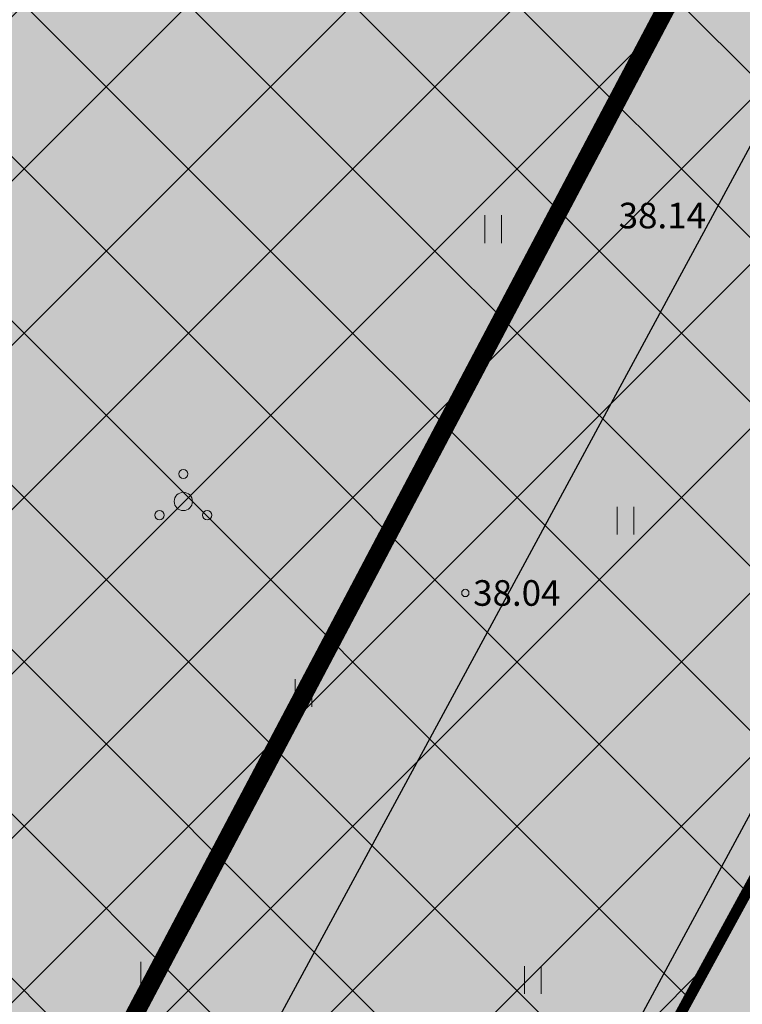
# Model space of a CAD drawing. Units: metres. Extents: x 545061 to 546293, y 6585301 to 6585858.
# Drawn here: x 545259 to 545278, y 6585621 to 6585648 of the extents above; entities that cross this region are included whole.
import ezdxf
from ezdxf.enums import TextEntityAlignment as Align

# ---------------------------------------------------------------- set-up
doc = ezdxf.new("R2010")
doc.units = ezdxf.units.M
doc.linetypes.add('CENTER', pattern=[50.8, 31.75, -6.35, 6.35, -6.35])
doc.linetypes.add('vana teeprojekt$0$CENTER', pattern=[2, 1.25, -0.25, 0.25, -0.25])
for name, color, linetype, lineweight in [('10_Pen_No__238', 238, 'Continuous', 18), ('KORGUS-EH2000', 2, 'Continuous', 0), ('OPT-halj-muru-tugipl', 61, 'Continuous', 0)]:
    doc.layers.add(name, color=color, linetype=linetype, lineweight=lineweight)
for name, color, linetype in [('HALJASTUS', 7, 'Continuous'), ('OPT-hoonekontuur', 7, 'Continuous'), ('OPT-hoonest_õigus', 7, 'Continuous'), ('OPT-maapealne hoonestusala', 7, 'CENTER'), ('opt-uus hoone', 255, 'Continuous'), ('Pr_asfalt', 1, 'Continuous'), ('PUU', 7, 'Continuous'), ('VKAEV', 7, 'Continuous')]:
    doc.layers.add(name, color=color, linetype=linetype)
doc.styles.add('Style-INTL_ISO_ITALIC', font='INTL_ISO_ITALIC.shx')

# ---------------------------------------------------------------- blocks, each defined once
blk = doc.blocks.new('PQQSAS_8')
at = {"layer": 'PUU', "linetype": 'Continuous', "lineweight": 0}
for centre, radius in [((0, 1.5), 0.25), ((0, 0), 0.5), ((-1.3, -0.75), 0.25), ((1.3, -0.75), 0.25)]:
    blk.add_circle(centre, radius, dxfattribs=at)
blk = doc.blocks.new('HEIN_8')
at = {"layer": 'HALJASTUS', "linetype": 'Continuous', "lineweight": 0}
for p, q in [((-0.455, 0.761), (-0.455, -0.761)), ((0.455, 0.761), (0.455, -0.761))]:
    blk.add_line(p, q, dxfattribs=at)
blk = doc.blocks.new('RING02_15')
at = {"layer": 'KORGUS-EH2000', "color": 32, "lineweight": 0}
blk.add_circle((0, 0), 0.2, dxfattribs=at)

msp = doc.modelspace()

# ---------------------------------------------------------------- hatches: boundary and pattern name
at = {"layer": '10_Pen_No__238', "linetype": 'Continuous'}
for points in [[(545272.701, 6585638.187), (545272.009, 6585636.92), (545271.563, 6585637.986)], [(545265.061, 6585623.958), (545264.369, 6585622.691), (545263.923, 6585623.757)]]:
    msp.add_hatch(color=256, dxfattribs=at).paths.add_polyline_path(points)
at = {"layer": 'OPT-halj-muru-tugipl', "lineweight": 13}
for points in [[(545264.239, 6585589.518), (545218.46, 6585613.93), (545244.167, 6585659.322), (545253.002, 6585675.011), (545297.872, 6585651.284)], [(545282.159, 6585611.893), (545273.368, 6585616.684), (545278.564, 6585626.294), (545287.329, 6585621.481)]]:
    msp.add_hatch(color=256, dxfattribs=at).paths.add_polyline_path(points)
at = {"layer": 'OPT-maapealne hoonestusala', "ltscale": 0.5, "true_color": 0xf8991e}
h = msp.add_hatch(color=30, dxfattribs=at)
h.dxf.hatch_style = 1
h.paths.add_polyline_path([(545239.421, 6585617.098), (545255.337, 6585608.691), (545277.754, 6585651.135), (545261.838, 6585659.542)])
at = {"layer": 'opt-uus hoone', "ltscale": 2, "true_color": 0xf8d731}
h = msp.add_hatch(dxfattribs=at)
h.set_pattern_fill('ANSI37', color=40)
h.paths.add_polyline_path([(545265.44, 6585600.28), (545232.07, 6585617.896), (545252.873, 6585654.402), (545258.422, 6585664.193), (545290.888, 6585646.919)])
at = {"layer": 'Pr_asfalt', "linetype": 'Continuous'}
msp.add_hatch(color=254, dxfattribs=at).paths.add_polyline_path([(545279.572, 6585592.568), (545257.066, 6585604.811), (545285.662, 6585657.68), (545308.548, 6585645.719)])

# ---------------------------------------------------------------- linework, layer by layer
at = {"layer": 'OPT-hoonekontuur', "ltscale": 0.5, "const_width": 0.5, "flags": 128}
msp.add_lwpolyline([(545239.421, 6585617.098), (545255.337, 6585608.691), (545277.754, 6585651.135), (545261.838, 6585659.542)], close=True, dxfattribs=at)
at = {"layer": 'OPT-hoonest_õigus', "color": 0, "linetype": 'vana teeprojekt$0$CENTER', "ltscale": 5, "const_width": 0.3}
msp.add_lwpolyline([(545265.44, 6585600.28), (545232.07, 6585617.896), (545252.873, 6585654.402), (545258.422, 6585664.193), (545290.888, 6585646.919)], close=True, dxfattribs=at)
at = {"layer": 'Pr_asfalt', "color": 7, "linetype": 'Continuous', "flags": 128}
msp.add_lwpolyline([(545279.572, 6585592.568), (545257.066, 6585604.811), (545285.662, 6585657.68), (545308.548, 6585645.719)], close=True, dxfattribs=at)
msp.add_lwpolyline([(545282.159, 6585611.893), (545273.368, 6585616.684), (545278.564, 6585626.294), (545287.329, 6585621.481), (545282.159, 6585611.893)], dxfattribs=at)
at = {"layer": 'VKAEV', "color": 242, "ltscale": 0.5, "true_color": 0xcd2027}
msp.add_circle((545254.132, 6585680.048), 150, dxfattribs=at)

# ---------------------------------------------------------------- block references
at = {"layer": 'HALJASTUS', "linetype": 'Continuous', "lineweight": 0, "xscale": 0.5, "yscale": 0.5}
for p in [(545271.522, 6585642.238), (545275.14, 6585634.274), (545266.337, 6585629.568), (545262.117, 6585621.846), (545272.608, 6585621.725)]:
    msp.add_blockref('HEIN_8', p, dxfattribs=at)
at = {"layer": 'KORGUS-EH2000', "color": 32, "lineweight": 0, "xscale": 0.5, "yscale": 0.5}
msp.add_blockref('RING02_15', (545270.76, 6585632.3), dxfattribs=at)
at = {"layer": 'PUU', "linetype": 'Continuous', "lineweight": 0, "xscale": 0.5, "yscale": 0.5}
msp.add_blockref('PQQSAS_8', (545263.055, 6585634.801), dxfattribs=at)

# ---------------------------------------------------------------- texts
at = {"layer": 'KORGUS-EH2000', "color": 32, "linetype": 'Continuous', "lineweight": 0, "style": 'Style-INTL_ISO_ITALIC'}
msp.add_text(' 38.14', height=0.7, dxfattribs=at).set_placement((545274.736, 6585642.612), align=Align.MIDDLE_LEFT)
at = {"layer": 'KORGUS-EH2000', "color": 32, "lineweight": 0, "style": 'Style-INTL_ISO_ITALIC'}
msp.add_text(' 38.04', height=0.7, dxfattribs=at).set_placement((545270.76, 6585632.3), align=Align.MIDDLE_LEFT)

doc.saveas('drawing.dxf')
